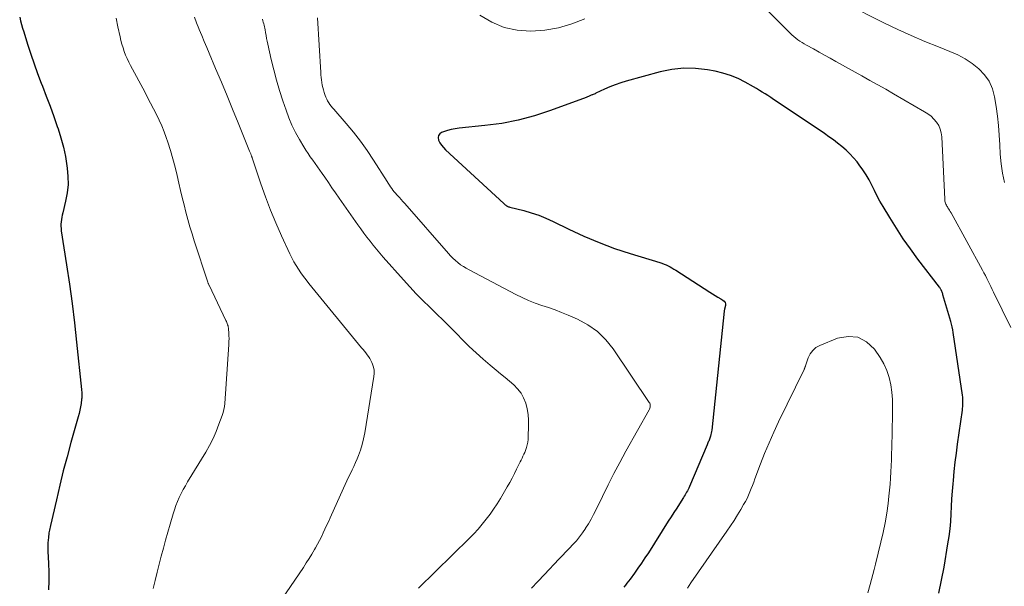
# Model space of a CAD drawing. Units: feet. Extents: x 1980000 to 1985017, y 535000 to 540000.
# Drawn here: x 1980417 to 1980547, y 536401 to 536476 of the extents above; entities that cross this region are included whole.
import ezdxf

# ---------------------------------------------------------------- set-up
doc = ezdxf.new("R2010")
doc.units = ezdxf.units.FT
doc.header["$LTSCALE"] = 100
doc.header["$MEASUREMENT"] = 0
doc.layers.add('CONTOUR INDEX', color=32, linetype='Continuous', lineweight=25)
doc.layers.add('CONTOUR INTERMEDIATE', color=40, linetype='Continuous', lineweight=15)

msp = doc.modelspace()

# ---------------------------------------------------------------- linework, layer by layer
at = {"layer": 'CONTOUR INDEX', "flags": 128}
for points, elevation in [([(1980417.34, 536475.94), (1980417.46, 536475.46), (1980417.59, 536474.97), (1980417.73, 536474.49), (1980417.87, 536474.01), (1980418.38, 536472.36), (1980418.79, 536471.06), (1980419.23, 536469.77), (1980419.7, 536468.49), (1980420.18, 536467.22), (1980420.34, 536466.82), (1980420.85, 536465.5), (1980421.35, 536464.17), (1980421.83, 536462.83), (1980422.31, 536461.49), (1980422.41, 536461.2), (1980422.79, 536460), (1980423.12, 536458.78), (1980423.38, 536457.55), (1980423.58, 536456.31), (1980423.63, 536455.99), (1980423.71, 536454.9), (1980423.72, 536453.81), (1980423.6, 536452.73), (1980423.4, 536451.65), (1980423.02, 536450.08), (1980422.96, 536449.79), (1980422.9, 536449.5), (1980422.85, 536449.2), (1980422.81, 536448.91), (1980422.79, 536448.61), (1980422.78, 536448.31), (1980422.8, 536448.02), (1980422.83, 536447.72), (1980423.53, 536443.23), (1980423.91, 536440.68), (1980424.26, 536438.13), (1980424.57, 536435.58), (1980424.85, 536433.02), (1980425.5, 536426.77), (1980425.51, 536426.61), (1980425.53, 536426.45), (1980425.54, 536426.28), (1980425.55, 536426.12), (1980425.56, 536425.96), (1980425.55, 536425.79), (1980425.54, 536425.63), (1980425.52, 536425.47), (1980425.44, 536424.9), (1980425.37, 536424.46), (1980425.28, 536424.02), (1980425.18, 536423.58), (1980425.07, 536423.15), (1980424.11, 536419.76), (1980423.59, 536417.88), (1980423.09, 536415.99), (1980422.63, 536414.1), (1980422.19, 536412.2), (1980421.42, 536408.78), (1980421.38, 536408.59), (1980421.34, 536408.39), (1980421.29, 536408.19), (1980421.25, 536408), (1980421.21, 536407.8), (1980421.18, 536407.6), (1980421.15, 536407.4), (1980421.13, 536407.2), (1980421.09, 536406.86), (1980421.07, 536406.49), (1980421.05, 536406.12), (1980421.05, 536405.75), (1980421.06, 536405.38), (1980421.14, 536403.79), (1980421.17, 536402.63), (1980421.18, 536401.46), (1980421.14, 536400.3)], 920), ([(1980538.71, 536399.86), (1980539.08, 536401.58), (1980539.41, 536403.3), (1980539.93, 536406.35), (1980540.08, 536407.34), (1980540.2, 536408.33), (1980540.29, 536409.32), (1980540.35, 536410.32), (1980540.39, 536411.32), (1980540.45, 536412.32), (1980540.52, 536413.31), (1980540.61, 536414.31), (1980540.65, 536414.73), (1980540.76, 536415.93), (1980540.9, 536417.14), (1980541.04, 536418.34), (1980541.2, 536419.54), (1980541.83, 536424.01), (1980541.86, 536424.26), (1980541.88, 536424.51), (1980541.9, 536424.75), (1980541.91, 536425), (1980541.91, 536425.25), (1980541.9, 536425.5), (1980541.88, 536425.75), (1980541.85, 536425.99), (1980540.62, 536434.28), (1980540.56, 536434.65), (1980540.49, 536435.02), (1980540.4, 536435.38), (1980540.3, 536435.74), (1980539.26, 536439.27), (1980539.23, 536439.38), (1980539.19, 536439.5), (1980539.15, 536439.61), (1980539.11, 536439.72), (1980539.02, 536439.94), (1980539, 536439.98), (1980538.94, 536440.07), (1980538.91, 536440.12), (1980538.88, 536440.16), (1980538.84, 536440.21), (1980538.81, 536440.25), (1980535.95, 536443.99), (1980534.97, 536445.32), (1980534.02, 536446.67), (1980533.11, 536448.05), (1980532.24, 536449.46), (1980531.35, 536450.93), (1980530.95, 536451.62), (1980530.57, 536452.31), (1980530.21, 536453.02), (1980529.86, 536453.73), (1980529.5, 536454.44), (1980529.11, 536455.12), (1980528.68, 536455.78), (1980528.22, 536456.43), (1980527.92, 536456.81), (1980527.47, 536457.36), (1980526.99, 536457.89), (1980526.47, 536458.38), (1980525.93, 536458.85), (1980525.36, 536459.3), (1980524.79, 536459.73), (1980524.21, 536460.15), (1980523.62, 536460.56), (1980517.26, 536464.84), (1980516.89, 536465.08), (1980516.52, 536465.33), (1980516.15, 536465.57), (1980515.78, 536465.81), (1980515.4, 536466.04), (1980515.02, 536466.27), (1980514.64, 536466.5), (1980514.26, 536466.72), (1980513.16, 536467.35), (1980512.2, 536467.83), (1980511.22, 536468.25), (1980510.21, 536468.56), (1980509.17, 536468.81), (1980508.15, 536468.99), (1980506.59, 536469.17), (1980505.03, 536469.21), (1980503.48, 536469.03), (1980501.94, 536468.72), (1980497.45, 536467.47), (1980496.72, 536467.25), (1980496, 536467), (1980495.29, 536466.72), (1980494.59, 536466.42), (1980493.44, 536465.88), (1980493.32, 536465.83), (1980493.21, 536465.77), (1980493.09, 536465.72), (1980492.97, 536465.67), (1980492.93, 536465.66), (1980492.83, 536465.62), (1980492.74, 536465.57), (1980492.64, 536465.53), (1980492.54, 536465.49), (1980492.44, 536465.45), (1980492.34, 536465.41), (1980492.24, 536465.37), (1980492.14, 536465.34), (1980487.45, 536463.6), (1980485.32, 536462.91), (1980483.17, 536462.32), (1980480.99, 536461.91), (1980478.78, 536461.61), (1980475.37, 536461.28), (1980474.85, 536461.2), (1980474.33, 536461.1), (1980473.82, 536460.97), (1980473.31, 536460.8), (1980473.06, 536460.71), (1980472.81, 536460.52), (1980472.63, 536460.3), (1980472.6, 536460.02), (1980472.64, 536459.7), (1980472.83, 536459.35), (1980473.04, 536459.01), (1980473.29, 536458.71), (1980473.57, 536458.42), (1980481.27, 536451.32), (1980481.32, 536451.27), (1980481.37, 536451.23), (1980481.42, 536451.18), (1980481.47, 536451.14), (1980481.53, 536451.1), (1980481.58, 536451.06), (1980481.64, 536451.02), (1980481.7, 536450.99), (1980481.74, 536450.97), (1980481.82, 536450.93), (1980481.9, 536450.9), (1980481.98, 536450.87), (1980482.07, 536450.85), (1980483.91, 536450.38), (1980484.9, 536450.1), (1980485.88, 536449.77), (1980486.83, 536449.38), (1980487.77, 536448.96), (1980489.85, 536447.93), (1980491.84, 536447), (1980493.85, 536446.15), (1980495.9, 536445.39), (1980497.98, 536444.7), (1980501.87, 536443.52), (1980502.15, 536443.43), (1980502.43, 536443.33), (1980502.7, 536443.22), (1980502.96, 536443.09), (1980503.22, 536442.96), (1980503.48, 536442.82), (1980503.73, 536442.67), (1980503.98, 536442.51), (1980508.48, 536439.59), (1980508.83, 536439.37), (1980509.19, 536439.15), (1980509.55, 536438.94), (1980509.92, 536438.73), (1980510.2, 536438.57), (1980510.37, 536438.42), (1980510.49, 536438.25), (1980510.54, 536438.05), (1980510.53, 536437.83), (1980510.43, 536437.37), (1980510.42, 536437.35), (1980510.42, 536437.33), (1980510.41, 536437.3), (1980510.4, 536437.28), (1980510.38, 536437.19), (1980510.37, 536437.17), (1980510.36, 536437.14), (1980510.36, 536437.12), (1980510.36, 536437.1), (1980508.73, 536421.39), (1980508.7, 536421.19), (1980508.66, 536420.99), (1980508.62, 536420.79), (1980508.56, 536420.59), (1980508.52, 536420.45), (1980508.48, 536420.32), (1980508.43, 536420.2), (1980508.38, 536420.07), (1980508.33, 536419.95), (1980508.28, 536419.82), (1980508.23, 536419.7), (1980508.18, 536419.57), (1980508.12, 536419.45), (1980505.78, 536413.92), (1980505.7, 536413.73), (1980505.61, 536413.54), (1980505.52, 536413.36), (1980505.42, 536413.18), (1980505.32, 536413), (1980505.22, 536412.83), (1980505.11, 536412.65), (1980505, 536412.48), (1980504.48, 536411.67), (1980504.1, 536411.09), (1980503.73, 536410.51), (1980503.36, 536409.93), (1980502.99, 536409.35), (1980500.36, 536405.19), (1980499.91, 536404.5), (1980499.46, 536403.82), (1980498.99, 536403.15), (1980498.52, 536402.48), (1980497.96, 536401.71), (1980497.75, 536401.44), (1980497.54, 536401.17), (1980497.33, 536400.9), (1980497.11, 536400.64)], 900)]:
    msp.add_lwpolyline(points, dxfattribs=dict(at, elevation=elevation))
at = {"layer": 'CONTOUR INTERMEDIATE', "flags": 128}
for points, elevation in [([(1980548.24, 536434.96), (1980545.95, 536439.62), (1980545.77, 536439.98), (1980545.59, 536440.34), (1980545.41, 536440.71), (1980545.23, 536441.07), (1980545.05, 536441.43), (1980544.87, 536441.79), (1980544.68, 536442.15), (1980544.49, 536442.5), (1980540.34, 536450.07), (1980540.24, 536450.25), (1980540.14, 536450.42), (1980540.03, 536450.59), (1980539.92, 536450.76), (1980539.85, 536450.87), (1980539.78, 536450.99), (1980539.72, 536451.11), (1980539.66, 536451.23), (1980539.61, 536451.35), (1980539.56, 536451.48), (1980539.53, 536451.61), (1980539.51, 536451.75), (1980539.5, 536451.88), (1980539.11, 536460.15), (1980539.04, 536460.67), (1980538.91, 536461.16), (1980538.7, 536461.63), (1980538.42, 536462.07), (1980538.08, 536462.47), (1980537.71, 536462.84), (1980537.29, 536463.16), (1980536.85, 536463.45), (1980532.75, 536465.81), (1980531.71, 536466.41), (1980530.67, 536467), (1980529.62, 536467.59), (1980528.57, 536468.18), (1980525.14, 536470.09), (1980524.39, 536470.51), (1980523.64, 536470.92), (1980522.9, 536471.33), (1980522.15, 536471.75), (1980521.24, 536472.25), (1980520.95, 536472.42), (1980520.66, 536472.59), (1980520.38, 536472.77), (1980520.11, 536472.96), (1980519.84, 536473.16), (1980519.58, 536473.36), (1980519.33, 536473.58), (1980519.09, 536473.81), (1980514.94, 536477.96)], 904), ([(1980547.39, 536454.08), (1980547.15, 536455.32), (1980546.96, 536456.57), (1980546.84, 536457.83), (1980546.77, 536459.09), (1980546.7, 536460.36), (1980546.61, 536461.62), (1980546.47, 536462.88), (1980546.29, 536464.13), (1980546.08, 536465.43), (1980545.8, 536466.48), (1980545.38, 536467.46), (1980544.76, 536468.33), (1980544.01, 536469.13), (1980543.13, 536469.81), (1980542.2, 536470.43), (1980541.22, 536470.95), (1980540.19, 536471.41), (1980538.67, 536472.01), (1980536.87, 536472.74), (1980535.08, 536473.5), (1980533.31, 536474.31), (1980531.56, 536475.15), (1980526.3, 536477.78)], 908), ([(1980430.08, 536475.82), (1980430.32, 536474.66), (1980430.6, 536473.35), (1980430.71, 536472.86), (1980430.84, 536472.37), (1980430.99, 536471.88), (1980431.15, 536471.4), (1980431.33, 536470.93), (1980431.53, 536470.46), (1980431.74, 536470), (1980431.97, 536469.55), (1980433.85, 536466.06), (1980434.24, 536465.32), (1980434.63, 536464.58), (1980435.01, 536463.84), (1980435.39, 536463.1), (1980435.76, 536462.35), (1980436.1, 536461.59), (1980436.4, 536460.81), (1980436.69, 536460.03), (1980436.89, 536459.43), (1980437.24, 536458.33), (1980437.57, 536457.23), (1980437.86, 536456.12), (1980438.13, 536455), (1980438.35, 536454.03), (1980438.58, 536453.06), (1980438.81, 536452.1), (1980439.04, 536451.14), (1980439.29, 536450.17), (1980439.54, 536449.22), (1980439.81, 536448.26), (1980440.1, 536447.32), (1980440.4, 536446.37), (1980442.17, 536440.95), (1980442.18, 536440.93), (1980442.19, 536440.91), (1980442.2, 536440.89), (1980442.2, 536440.87), (1980442.24, 536440.78), (1980442.24, 536440.76), (1980442.25, 536440.74), (1980442.26, 536440.72), (1980442.27, 536440.7), (1980442.3, 536440.62), (1980442.31, 536440.59), (1980442.32, 536440.57), (1980442.33, 536440.55), (1980442.34, 536440.53), (1980444.57, 536435.87), (1980444.63, 536435.73), (1980444.69, 536435.59), (1980444.75, 536435.45), (1980444.8, 536435.31), (1980444.85, 536435.17), (1980444.88, 536435.02), (1980444.91, 536434.87), (1980444.93, 536434.72), (1980444.96, 536434.25), (1980444.98, 536433.86), (1980444.99, 536433.47), (1980444.98, 536433.08), (1980444.96, 536432.69), (1980444.42, 536424.92), (1980444.38, 536424.51), (1980444.31, 536424.11), (1980444.21, 536423.71), (1980444.09, 536423.32), (1980443.66, 536422.17), (1980443.28, 536421.21), (1980442.87, 536420.28), (1980442.4, 536419.37), (1980441.9, 536418.48), (1980439.51, 536414.54), (1980439.22, 536414.04), (1980438.94, 536413.53), (1980438.67, 536413.01), (1980438.42, 536412.48), (1980438.19, 536411.95), (1980437.97, 536411.41), (1980437.77, 536410.86), (1980437.6, 536410.31), (1980437.19, 536408.97), (1980436.89, 536407.92), (1980436.59, 536406.86), (1980436.31, 536405.8), (1980436.04, 536404.74), (1980435.78, 536403.67), (1980435.51, 536402.61), (1980435.25, 536401.54), (1980434.98, 536400.48)], 916), ([(1980440.43, 536475.92), (1980440.7, 536475.19), (1980440.99, 536474.46), (1980441.04, 536474.32), (1980441.38, 536473.53), (1980441.71, 536472.74), (1980442.04, 536471.95), (1980442.38, 536471.16), (1980443.22, 536469.15), (1980443.98, 536467.36), (1980444.72, 536465.56), (1980445.46, 536463.77), (1980446.2, 536461.96), (1980447.71, 536458.24), (1980447.74, 536458.15), (1980447.78, 536458.06), (1980447.82, 536457.97), (1980447.85, 536457.88), (1980447.88, 536457.82), (1980447.91, 536457.76), (1980447.93, 536457.7), (1980447.95, 536457.64), (1980447.97, 536457.58), (1980447.99, 536457.52), (1980448.01, 536457.46), (1980448.03, 536457.4), (1980448.05, 536457.35), (1980449.18, 536453.94), (1980449.8, 536452.19), (1980450.45, 536450.46), (1980451.16, 536448.75), (1980451.92, 536447.05), (1980453.02, 536444.67), (1980453.27, 536444.15), (1980453.54, 536443.63), (1980453.84, 536443.13), (1980454.14, 536442.64), (1980454.47, 536442.15), (1980454.8, 536441.68), (1980455.15, 536441.22), (1980455.52, 536440.76), (1980462.49, 536432.26), (1980462.68, 536432.04), (1980462.87, 536431.81), (1980463.05, 536431.58), (1980463.24, 536431.35), (1980463.41, 536431.11), (1980463.57, 536430.86), (1980463.71, 536430.6), (1980463.83, 536430.34), (1980463.93, 536430.09), (1980464.06, 536429.69), (1980464.13, 536429.29), (1980464.15, 536428.87), (1980464.11, 536428.46), (1980462.9, 536421.01), (1980462.75, 536420.25), (1980462.57, 536419.5), (1980462.34, 536418.76), (1980462.07, 536418.03), (1980461.89, 536417.58), (1980461.68, 536417.09), (1980461.47, 536416.6), (1980461.24, 536416.12), (1980461.01, 536415.65), (1980460.77, 536415.17), (1980460.54, 536414.69), (1980460.32, 536414.21), (1980460.09, 536413.73), (1980458.32, 536409.79), (1980458.1, 536409.29), (1980457.87, 536408.79), (1980457.64, 536408.29), (1980457.42, 536407.8), (1980457.18, 536407.3), (1980456.94, 536406.82), (1980456.68, 536406.33), (1980456.42, 536405.86), (1980456.27, 536405.6), (1980455.92, 536405.01), (1980455.56, 536404.42), (1980455.19, 536403.84), (1980454.81, 536403.26), (1980450.82, 536397.38)], 912), ([(1980449.4, 536475.65), (1980449.46, 536475.45), (1980449.51, 536475.26), (1980449.57, 536475.06), (1980449.62, 536474.87), (1980449.66, 536474.67), (1980449.71, 536474.47), (1980449.74, 536474.27), (1980449.81, 536473.9), (1980449.88, 536473.51), (1980449.95, 536473.13), (1980450.03, 536472.75), (1980450.11, 536472.36), (1980450.56, 536470.36), (1980450.9, 536468.98), (1980451.26, 536467.61), (1980451.66, 536466.25), (1980452.09, 536464.9), (1980452.51, 536463.67), (1980452.88, 536462.66), (1980453.3, 536461.67), (1980453.78, 536460.7), (1980454.29, 536459.76), (1980454.85, 536458.82), (1980455.13, 536458.36), (1980455.42, 536457.91), (1980455.72, 536457.47), (1980456.04, 536457.04), (1980456.36, 536456.61), (1980456.67, 536456.17), (1980456.98, 536455.74), (1980457.28, 536455.29), (1980457.62, 536454.8), (1980458.1, 536454.1), (1980458.57, 536453.41), (1980459.05, 536452.72), (1980459.53, 536452.04), (1980462.01, 536448.52), (1980462.4, 536447.97), (1980462.8, 536447.42), (1980463.2, 536446.87), (1980463.61, 536446.33), (1980464.02, 536445.8), (1980464.45, 536445.27), (1980464.88, 536444.76), (1980465.33, 536444.25), (1980468.01, 536441.24), (1980468.85, 536440.31), (1980469.71, 536439.39), (1980470.6, 536438.5), (1980471.49, 536437.62), (1980472.4, 536436.75), (1980473.3, 536435.87), (1980474.18, 536434.98), (1980475.07, 536434.09), (1980475.8, 536433.33), (1980476.69, 536432.45), (1980477.6, 536431.59), (1980478.54, 536430.76), (1980479.49, 536429.95), (1980480.27, 536429.32), (1980480.85, 536428.84), (1980481.43, 536428.36), (1980482.01, 536427.87), (1980482.59, 536427.38), (1980483.1, 536426.85), (1980483.55, 536426.28), (1980483.89, 536425.64), (1980484.16, 536424.95), (1980484.34, 536424.2), (1980484.47, 536423.46), (1980484.53, 536422.71), (1980484.55, 536421.96), (1980484.51, 536420.48), (1980484.48, 536420.13), (1980484.44, 536419.79), (1980484.37, 536419.45), (1980484.27, 536419.11), (1980484.23, 536418.97), (1980484.13, 536418.71), (1980484.03, 536418.45), (1980483.92, 536418.2), (1980483.8, 536417.95), (1980483.68, 536417.7), (1980483.56, 536417.44), (1980483.43, 536417.19), (1980483.31, 536416.94), (1980482.97, 536416.25), (1980482.68, 536415.65), (1980482.37, 536415.06), (1980482.05, 536414.48), (1980481.72, 536413.9), (1980480.82, 536412.37), (1980480.39, 536411.66), (1980479.93, 536410.96), (1980479.45, 536410.27), (1980478.95, 536409.61), (1980478.42, 536408.96), (1980477.88, 536408.32), (1980477.31, 536407.71), (1980476.73, 536407.11), (1980472.27, 536402.73), (1980471.82, 536402.28), (1980471.36, 536401.84), (1980470.9, 536401.4), (1980470.44, 536400.96), (1980469.99, 536400.51)], 908), ([(1980456.67, 536475.86), (1980457.11, 536468.64), (1980457.13, 536468.31), (1980457.16, 536467.97), (1980457.2, 536467.64), (1980457.24, 536467.3), (1980457.29, 536466.97), (1980457.36, 536466.64), (1980457.45, 536466.32), (1980457.55, 536466), (1980457.68, 536465.6), (1980457.77, 536465.35), (1980457.88, 536465.1), (1980458.01, 536464.87), (1980458.15, 536464.64), (1980458.3, 536464.41), (1980458.46, 536464.2), (1980458.63, 536463.98), (1980458.81, 536463.78), (1980460.45, 536461.9), (1980461.42, 536460.74), (1980462.35, 536459.55), (1980463.23, 536458.31), (1980464.07, 536457.05), (1980465.87, 536454.22), (1980466.02, 536453.99), (1980466.17, 536453.76), (1980466.32, 536453.54), (1980466.47, 536453.32), (1980466.63, 536453.1), (1980466.8, 536452.88), (1980466.97, 536452.67), (1980467.15, 536452.47), (1980467.25, 536452.36), (1980467.49, 536452.1), (1980467.72, 536451.84), (1980467.95, 536451.58), (1980468.18, 536451.32), (1980473.95, 536444.72), (1980474.25, 536444.39), (1980474.56, 536444.08), (1980474.88, 536443.79), (1980475.22, 536443.51), (1980475.57, 536443.24), (1980475.93, 536442.99), (1980476.31, 536442.77), (1980476.69, 536442.55), (1980482.86, 536439.3), (1980483.69, 536438.89), (1980484.54, 536438.51), (1980485.4, 536438.17), (1980486.28, 536437.87), (1980487.16, 536437.58), (1980488.04, 536437.26), (1980488.9, 536436.92), (1980489.76, 536436.57), (1980490.99, 536436.03), (1980492.37, 536435.29), (1980493.63, 536434.41), (1980494.73, 536433.33), (1980495.72, 536432.11), (1980500.49, 536425.04), (1980500.55, 536424.93), (1980500.59, 536424.81), (1980500.61, 536424.68), (1980500.62, 536424.55), (1980500.6, 536424.42), (1980500.57, 536424.29), (1980500.52, 536424.17), (1980500.46, 536424.05), (1980497.4, 536418.59), (1980496.59, 536417.12), (1980495.8, 536415.64), (1980495.04, 536414.15), (1980494.29, 536412.64), (1980493.45, 536410.89), (1980493.13, 536410.26), (1980492.8, 536409.64), (1980492.45, 536409.03), (1980492.08, 536408.44), (1980492.04, 536408.38), (1980491.67, 536407.83), (1980491.27, 536407.29), (1980490.85, 536406.78), (1980490.4, 536406.28), (1980489.94, 536405.8), (1980489.48, 536405.31), (1980489.02, 536404.83), (1980488.56, 536404.34), (1980486.63, 536402.31), (1980485.77, 536401.41), (1980484.91, 536400.51)], 904), ([(1980491.98, 536475.73), (1980490.26, 536475.05), (1980488.51, 536474.53), (1980486.7, 536474.23), (1980484.86, 536474.08), (1980483.05, 536474.22), (1980481.31, 536474.59), (1980479.67, 536475.27), (1980478.09, 536476.18)], 904), ([(1980529.35, 536399.9), (1980529.65, 536400.98), (1980529.84, 536401.65), (1980530.01, 536402.32), (1980530.19, 536402.99), (1980530.36, 536403.66), (1980531.08, 536406.6), (1980531.37, 536407.86), (1980531.63, 536409.13), (1980531.84, 536410.4), (1980532.01, 536411.68), (1980532.13, 536412.66), (1980532.22, 536413.46), (1980532.29, 536414.26), (1980532.35, 536415.06), (1980532.39, 536415.86), (1980532.42, 536416.66), (1980532.45, 536417.46), (1980532.48, 536418.26), (1980532.5, 536419.06), (1980532.62, 536423.46), (1980532.62, 536424.45), (1980532.59, 536425.43), (1980532.5, 536426.41), (1980532.38, 536427.39), (1980532.17, 536428.34), (1980531.87, 536429.26), (1980531.46, 536430.13), (1980530.96, 536430.97), (1980530.22, 536432.06), (1980529.18, 536433.03), (1980528.03, 536433.65), (1980526.73, 536433.76), (1980525.32, 536433.52), (1980523.01, 536432.57), (1980522.5, 536432.28), (1980522.06, 536431.92), (1980521.73, 536431.46), (1980521.47, 536430.93), (1980521.12, 536429.9), (1980521.1, 536429.83), (1980521.07, 536429.77), (1980521.05, 536429.7), (1980521.03, 536429.63), (1980521, 536429.57), (1980520.98, 536429.5), (1980520.95, 536429.44), (1980520.92, 536429.38), (1980517.56, 536422.47), (1980516.91, 536421.1), (1980516.3, 536419.72), (1980515.72, 536418.32), (1980515.17, 536416.92), (1980514.44, 536414.96), (1980514.28, 536414.53), (1980514.11, 536414.09), (1980513.94, 536413.66), (1980513.77, 536413.22), (1980513.58, 536412.79), (1980513.39, 536412.37), (1980513.17, 536411.96), (1980512.94, 536411.55), (1980512.56, 536410.9), (1980512.12, 536410.18), (1980511.68, 536409.46), (1980511.22, 536408.76), (1980510.74, 536408.06), (1980505.98, 536401.2), (1980505.74, 536400.86), (1980505.51, 536400.51)], 896)]:
    msp.add_lwpolyline(points, dxfattribs=dict(at, elevation=elevation))

doc.saveas('drawing.dxf')
